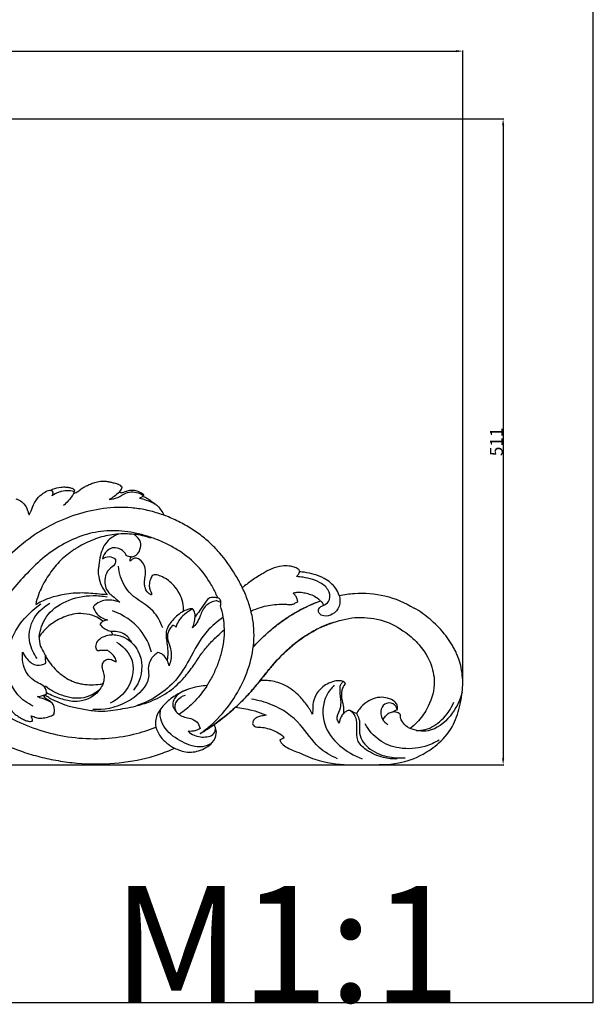
# Model space of a CAD drawing. Units: millimetres. Extents: x 0 to 2121, y -1 to 2265.
# Drawn here: x 1667 to 2121, y -1 to 777 of the extents above; entities that cross this region are included whole.
import ezdxf

# ---------------------------------------------------------------- set-up
doc = ezdxf.new("R2010")
doc.units = ezdxf.units.MM
doc.header["$MEASUREMENT"] = 0
doc.layers.add('Default', color=7, linetype='Continuous', true_color=0xffffff)
doc.styles.add('Arial', font='arial.ttf')
doc.dimstyles.new('Default', dxfattribs={"dimtxt": 10, "dimasz": 5, "dimexe": 0.5, "dimexo": 0.5, "dimgap": 0.25, "dimtad": 1, "dimtoh": 1, "dimdec": 0, "dimzin": 1, "dimdsep": 46, "dimtxsty": 'Arial', "dimcen": 0.5, "dimazin": 0, "dimtfac": 1, "dimtdec": 4, "dimtix": 1, "dimtmove": 1, "dimatfit": 3, "dimfxl": 1, "dimtolj": 1, "dimtzin": 1, "dimarcsym": 0})

# ---------------------------------------------------------------- blocks, each defined once
blk = doc.blocks.new('*D14')
at = {"layer": 'Default', "color": 0, "lineweight": -2, "transparency": 16777216}
for p, q in [((1081.75, 698.6), (2050.47, 698.6)), ((2049.97, 693.6), (2049.97, 192.94)), ((240.7, 187.94), (2050.47, 187.94))]:
    blk.add_line(p, q, dxfattribs=at)
at = {"layer": 'Default', "color": 0, "transparency": 16777216}
for points in [[(2050.81, 693.6), (2049.14, 693.6), (2049.97, 698.6)], [(2049.14, 192.94), (2050.81, 192.94), (2049.97, 187.94)]]:
    blk.add_solid(points, dxfattribs=at)
at = {"layer": 'Defpoints', "color": 0, "transparency": 16777216}
for p in [(1081.25, 698.6), (240.2, 187.94), (2049.97, 187.94)]:
    blk.add_point(p, dxfattribs=at)
at = {"layer": 'Default', "color": 0, "transparency": 16777216, "insert": (2044.62, 443.27), "char_height": 10, "attachment_point": 5, "rotation": 90, "style": 'Arial'}
blk.add_mtext('\\A1;511', dxfattribs=at)
blk = doc.blocks.new('*D15')
at = {"layer": 'Default', "color": 0, "lineweight": -2, "transparency": 16777216}
for p, q in [((218.01, 251.49), (218.01, 752.71)), ((223.01, 752.21), (2013.01, 752.21)), ((2018.01, 251.49), (2018.01, 752.71))]:
    blk.add_line(p, q, dxfattribs=at)
at = {"layer": 'Default', "color": 0, "transparency": 16777216}
for points in [[(223.01, 753.04), (223.01, 751.38), (218.01, 752.21)], [(2013.01, 751.38), (2013.01, 753.04), (2018.01, 752.21)]]:
    blk.add_solid(points, dxfattribs=at)
at = {"layer": 'Defpoints', "color": 0, "transparency": 16777216}
for p in [(2018.01, 752.21), (218.01, 250.99), (2018.01, 250.99)]:
    blk.add_point(p, dxfattribs=at)
at = {"layer": 'Default', "color": 0, "transparency": 16777216, "insert": (1118.01, 757.57), "char_height": 10, "attachment_point": 5, "style": 'Arial'}
blk.add_mtext('\\A1;1800', dxfattribs=at)

msp = doc.modelspace()

# ---------------------------------------------------------------- linework, layer by layer
at = {"layer": 'Default'}
msp.add_lwpolyline([(0, 0), (2121.32, 0), (2121.32, 2264.94), (0, 2264.94)], close=True, dxfattribs=at)
for points, knots in [([(1675.08, 385.42), (1675.7, 386.93), (1677.4, 390.68), (1679.67, 396.94), (1684.41, 401.55), (1688.35, 404.27), (1690.76, 404.92), (1691.63, 404.98), (1691.77, 404.99)], [0, 0, 0, 0, 4.909967, 12.384273, 19.629051, 24.344383, 26.587584, 26.985672, 26.985672, 26.985672, 26.985672]), ([(1691.77, 404.99), (1692.35, 405.27), (1695.07, 406.44), (1699.1, 407.55), (1703.52, 407.63), (1706.41, 407.22), (1708.93, 406.74), (1710.24, 405.75), (1710.77, 405.23)], [0, 0, 0, 0, 1.930998, 8.895969, 12.356665, 15.102542, 17.682686, 19.897978, 19.897978, 19.897978, 19.897978]), ([(1710.05, 402.53), (1710.51, 402.63), (1712.01, 403.03), (1714.25, 404.54), (1716.81, 406.52), (1719.56, 408.27), (1722.7, 409.56), (1726.16, 411), (1730.33, 412.17), (1734.47, 412.4), (1737.98, 411.8), (1740.92, 411.05), (1743.66, 410.47), (1746.02, 409.6), (1747.36, 408.51), (1747.96, 407.85), (1748.18, 407.57)], [0, 0, 0, 0, 1.407454, 4.6404, 7.969542, 11.141447, 14.4013, 18.115031, 22.394798, 27.32855, 30.386077, 33.052532, 36.415193, 38.819484, 40.491826, 41.527048, 41.527048, 41.527048, 41.527048]), ([(1710.77, 405.23), (1710.75, 404.89), (1710.63, 403.95), (1710.31, 403.06), (1710.05, 402.53)], [0, 0, 0, 0, 1.042964, 2.808577, 2.808577, 2.808577, 2.808577]), ([(1748.18, 407.57), (1748.21, 407.44), (1748.26, 407.05), (1748.15, 406.46), (1747.6, 405.49), (1747, 404.59), (1746.46, 403.86), (1746.32, 403.68)], [0, 0, 0, 0, 0.410377, 1.17614, 1.735672, 3.748612, 4.443567, 4.443567, 4.443567, 4.443567]), ([(1746.32, 403.68), (1746.42, 403.56), (1746.77, 403.24), (1748.06, 403.2), (1749.91, 403.48), (1752.98, 404.83), (1756.81, 405.3), (1760.58, 404.63), (1762.87, 403.4), (1764.49, 402.62), (1765.36, 401.73), (1765.6, 401.11), (1765.66, 400.88)], [0, 0, 0, 0, 0.462561, 1.381143, 3.64654, 6.150933, 11.323665, 14.983832, 17.442969, 19.097706, 20.349602, 21.064853, 21.064853, 21.064853, 21.064853]), ([(1664.53, 398.27), (1665.37, 398), (1667.72, 397.01), (1671.3, 394.18), (1673.61, 390.19), (1674.25, 386.99), (1674.85, 385.82), (1675.08, 385.42)], [0, 0, 0, 0, 2.627991, 7.613872, 13.431547, 15.98215, 17.354799, 17.354799, 17.354799, 17.354799]), ([(1693.16, 404.79), (1693.51, 404.06), (1693.76, 402.8), (1693.46, 401.29), (1693.1, 400.69), (1692.93, 400.47)], [0, 0, 0, 0, 2.440856, 3.668071, 4.51844, 4.51844, 4.51844, 4.51844]), ([(1710.55, 403.85), (1708.73, 404.36), (1702.59, 405.34), (1696.38, 402.93), (1692.93, 400.47)], [0, 0, 0, 0, 5.658478, 18.38084, 18.38084, 18.38084, 18.38084]), ([(1710.05, 402.53), (1708.91, 400.41), (1706.51, 396.91), (1703.44, 394.01), (1702.05, 392.89)], [0, 0, 0, 0, 7.232711, 12.591909, 12.591909, 12.591909, 12.591909]), ([(1738.2, 397.72), (1740.51, 397.96), (1745.38, 398.78), (1752.18, 404.18), (1760.44, 403.85), (1764.59, 401.39), (1765.51, 400.71)], [0, 0, 0, 0, 6.980695, 14.376981, 25.387472, 28.81455, 28.81455, 28.81455, 28.81455]), ([(1746.32, 403.68), (1745.07, 402.35), (1742.52, 400.1), (1739.6, 398.39), (1738.2, 397.72)], [0, 0, 0, 0, 5.469429, 10.117211, 10.117211, 10.117211, 10.117211]), ([(1765.36, 400.57), (1764.79, 400.09), (1763.77, 399.41), (1762.65, 398.93), (1762.19, 398.78)], [0, 0, 0, 0, 2.214475, 3.646366, 3.646366, 3.646366, 3.646366]), ([(1762.19, 398.78), (1763.99, 398.37), (1768.3, 397.14), (1772.42, 395.33), (1774.73, 394.08)], [0, 0, 0, 0, 5.53873, 13.417691, 13.417691, 13.417691, 13.417691]), ([(1765.66, 400.88), (1765.61, 400.81), (1765.51, 400.7), (1765.4, 400.61), (1765.36, 400.57)], [0, 0, 0, 0, 0.2458024, 0.4347393, 0.4347393, 0.4347393, 0.4347393]), ([(1765.36, 400.57), (1765.4, 400.42), (1765.55, 400.09), (1766.21, 399.58), (1768.07, 398.84), (1770.68, 397.04), (1773.75, 394.87), (1776.88, 392.41), (1779.47, 389.1), (1781.1, 386.5), (1781.8, 385.14)], [0, 0, 0, 0, 0.451135, 1.071198, 2.439117, 6.444458, 10.479967, 13.764944, 18.351929, 22.961286, 22.961286, 22.961286, 22.961286]), ([(1810.23, 212.53), (1812.61, 214.24), (1821.46, 221.12), (1834.27, 234.98), (1845.75, 255.12), (1852.48, 276.62), (1853.4, 294.71), (1850.91, 308.72), (1847.69, 318.94), (1843.37, 328.82), (1836.41, 341.44), (1828.11, 353.12), (1818.02, 363.53), (1809.45, 370.62), (1799.77, 376.92), (1789.28, 382.3), (1778.28, 386.59), (1767.05, 389.63), (1755.84, 391.24), (1740.97, 391.64), (1722.61, 389.16), (1701.29, 382.31), (1681.31, 371.8), (1663.36, 357.76), (1647.1, 341.35), (1632.26, 323.76), (1623, 311.53), (1618.46, 305.37)], [3.825721, 3.825721, 3.825721, 3.825721, 4, 4.5, 5, 5.5, 6, 6.25, 6.5, 6.75, 7, 7.5, 7.75, 8, 8.25, 8.5, 8.75, 9, 9.25, 9.5, 10, 10.5, 11, 11.5, 12, 12.5, 13, 13, 13, 13]), ([(1824.14, 319.82), (1823.78, 320.7), (1822.19, 324.44), (1817.53, 333.5), (1808.7, 345.46), (1797.1, 355.18), (1785.91, 361.68), (1776.85, 365.82), (1767.37, 369.14), (1754.51, 372.32), (1738.62, 373.64), (1720.19, 370.83), (1702.7, 363.41), (1686.75, 352.59), (1673.08, 339.51), (1660.53, 325.04), (1647.91, 310.11), (1639.81, 299.91), (1635.93, 294.76)], [6.673365, 6.673365, 6.673365, 6.673365, 6.75, 7, 7.5, 8, 8.25, 8.5, 8.75, 9, 9.5, 10, 10.5, 11, 11.5, 12, 12.5, 13, 13, 13, 13]), ([(1771.22, 367.2), (1766.89, 368.69), (1762.39, 369.66), (1755.54, 370.36), (1753.27, 370.47), (1748.68, 370.48), (1746.39, 370.39), (1739.55, 369.79), (1735.01, 368.92), (1728.44, 366.9), (1726.3, 366.11), (1722.07, 364.34), (1720.01, 363.37), (1715.94, 361.26), (1713.96, 360.13), (1711.04, 358.33), (1710.08, 357.71), (1708.19, 356.42), (1707.26, 355.76), (1704.52, 353.71), (1702.76, 352.26), (1699.43, 349.15), (1697.87, 347.51), (1694.91, 344.05), (1693.52, 342.25), (1690.85, 338.55), (1689.59, 336.65), (1687.2, 332.75), (1686.1, 330.76), (1684.07, 326.66), (1683.16, 324.57), (1681.44, 319.89), (1680.69, 317.3), (1680.13, 314.67)], [0, 0, 0, 0, 0.0625, 0.0625, 0.09375, 0.09375, 0.125, 0.125, 0.1875, 0.1875, 0.21875, 0.21875, 0.25, 0.25, 0.28125, 0.28125, 0.296875, 0.296875, 0.3125, 0.3125, 0.34375, 0.34375, 0.375, 0.375, 0.40625, 0.40625, 0.4375, 0.4375, 0.46875, 0.46875, 0.5, 0.5, 0.5367133, 0.5367133, 0.5367133, 0.5367133]), ([(1745.91, 370.33), (1742.78, 369.22), (1735.71, 365.24), (1731.21, 355.22), (1730.26, 347.69), (1729.84, 343.58), (1729.38, 340.63), (1730.04, 335.7), (1731.65, 330.05), (1734.43, 325.43), (1736.18, 323.26), (1736.8, 322.57)], [0, 0, 0, 0, 9.934181, 23.245785, 30.978973, 32.797719, 35.62567, 39.912528, 47.552937, 53.133091, 55.917159, 55.917159, 55.917159, 55.917159]), ([(1755.59, 352.29), (1756.16, 352.32), (1757.63, 352.55), (1760.65, 354.01), (1763.06, 358.23), (1763.75, 364.93), (1760.11, 368.73), (1757.82, 370.13)], [0, 0, 0, 0, 1.7212, 4.414663, 9.751339, 15.495669, 23.513757, 23.513757, 23.513757, 23.513757]), ([(1751.8, 353.34), (1751.55, 353.97), (1750.29, 356.42), (1746.43, 359.25), (1740.78, 359.97), (1735.75, 356.74), (1733.6, 353.21), (1732.9, 350.87)], [0, 0, 0, 0, 2.039738, 8.194295, 13.513282, 18.023106, 25.330519, 25.330519, 25.330519, 25.330519]), ([(1732.9, 350.87), (1734.49, 351.9), (1738.3, 353.29), (1741.91, 351.53), (1743.33, 350.42)], [0, 0, 0, 0, 5.691296, 11.079348, 11.079348, 11.079348, 11.079348]), ([(1743.33, 350.42), (1743.37, 349.09), (1743.01, 345.45), (1737.2, 342.56), (1734.08, 334.84), (1735.36, 325.2), (1742.24, 320.6), (1745.43, 317.5), (1746.7, 316.37)], [0, 0, 0, 0, 3.969484, 9.961556, 17.539263, 27.760197, 36.128149, 41.219179, 41.219179, 41.219179, 41.219179]), ([(1755.59, 352.29), (1754.95, 352.25), (1753.61, 352.38), (1752.37, 352.95), (1751.8, 353.34)], [0, 0, 0, 0, 1.913221, 3.990675, 3.990675, 3.990675, 3.990675]), ([(1754.98, 348.93), (1754.95, 349.33), (1754.96, 350.49), (1755.28, 351.61), (1755.59, 352.29)], [0, 0, 0, 0, 1.220093, 3.437434, 3.437434, 3.437434, 3.437434]), ([(1772.36, 337.6), (1771.75, 336.6), (1770.6, 334.12), (1769.74, 330.36), (1770.28, 326.86), (1771.37, 324.6), (1771.87, 323.27), (1771.86, 322.24), (1770.66, 322.48), (1769.18, 323.62), (1767.38, 325.88), (1766.48, 328.91), (1765.96, 332.48), (1766.97, 337.25), (1767.38, 342.93), (1764.94, 348.33), (1761.57, 351.15), (1758.91, 351.47), (1757.4, 351.02), (1756.15, 350.01), (1755.25, 349.2), (1754.98, 348.93)], [0, 0, 0, 0, 3.524236, 8.144727, 11.339363, 13.976421, 15.480733, 15.91204, 16.521834, 18.238882, 22.096215, 24.589621, 27.730247, 32.755804, 39.148987, 44.372368, 50.123817, 51.164909, 52.26066, 54.748676, 55.895875, 55.895875, 55.895875, 55.895875]), ([(1780.71, 296.1), (1778.82, 300.84), (1773.03, 312.55), (1755.62, 319.92), (1747.36, 334.01), (1745.85, 342.12), (1745.65, 344.97)], [0, 0, 0, 0, 15.318692, 37.402906, 53.394038, 61.981351, 61.981351, 61.981351, 61.981351]), ([(1889.01, 340.52), (1889.02, 340.71), (1888.95, 341.58), (1887.47, 343.15), (1884.47, 344.27), (1880.16, 345.36), (1874.02, 345.09), (1866.97, 343.19), (1859.15, 338.89), (1851.39, 333.91), (1846.05, 329.93), (1843.6, 327.98)], [0, 0, 0, 0, 0.577206, 2.546051, 5.916629, 10.198833, 15.754812, 24.143495, 31.867256, 42.417234, 51.822318, 51.822318, 51.822318, 51.822318]), ([(1797.19, 309.35), (1797.23, 311.61), (1796.58, 319.03), (1790.97, 329.34), (1782.48, 335.82), (1776.77, 337.99), (1773.97, 338.15), (1772.82, 337.8), (1772.36, 337.6)], [0, 0, 0, 0, 6.796344, 22.126321, 33.465635, 38.193857, 40.242627, 41.73849, 41.73849, 41.73849, 41.73849]), ([(1886.37, 336.73), (1887.15, 337.35), (1888.21, 338.56), (1888.84, 339.99), (1889.01, 340.52)], [0, 0, 0, 0, 3.00862, 4.674079, 4.674079, 4.674079, 4.674079]), ([(1920.2, 321.72), (1920.98, 319), (1921.24, 312.94), (1915.63, 306.51), (1909.07, 304.89), (1904.37, 306.93), (1903.47, 310.61), (1905.24, 313.09), (1908.64, 314.05), (1913.22, 316.94), (1913.11, 325.57), (1904.88, 333.21), (1895.04, 335.89), (1888.15, 336.65), (1886.37, 336.73)], [0, 0, 0, 0, 8.495124, 16.720818, 23.497746, 27.65, 30.425475, 33.706185, 35.543718, 41.017151, 48.448548, 57.429982, 72.880662, 78.242127, 78.242127, 78.242127, 78.242127]), ([(1920.2, 321.72), (1919.57, 323.69), (1916.99, 329.38), (1909.54, 335.02), (1900.77, 338.69), (1894.15, 339.99), (1890.28, 340.42), (1889.01, 340.52)], [0, 0, 0, 0, 6.200051, 18.370819, 26.790849, 34.672606, 38.485125, 38.485125, 38.485125, 38.485125]), ([(1680.13, 314.67), (1680.47, 314.88), (1687.35, 318.99), (1699.78, 322.98), (1716.68, 324.46), (1728.05, 323.22), (1734.7, 322.75), (1736.8, 322.57)], [0, 0, 0, 0, 1.197079, 24.028244, 38.210907, 51.880324, 58.222701, 58.222701, 58.222701, 58.222701]), ([(1682.85, 289.19), (1683.53, 294.61), (1687.46, 306.8), (1704.16, 318.82), (1721.94, 322.36), (1732.99, 321.42), (1736.67, 320.75)], [0, 0, 0, 0, 16.388634, 36.495711, 58.359371, 69.566447, 69.566447, 69.566447, 69.566447]), ([(1824.14, 319.82), (1822.95, 320.13), (1820.91, 320.3), (1817.1, 319.99), (1813.63, 315.45), (1810.27, 310.3), (1807.43, 306.46), (1806.27, 304.92)], [0, 0, 0, 0, 3.692223, 6.159813, 11.022227, 19.438772, 25.230856, 25.230856, 25.230856, 25.230856]), ([(1826.33, 313.7), (1826.65, 314.62), (1826.87, 316.63), (1825.95, 319.28), (1824.52, 319.75), (1824.14, 319.82)], [0, 0, 0, 0, 2.9306, 6.054017, 7.219184, 7.219184, 7.219184, 7.219184]), ([(1883.95, 323.81), (1884.89, 324.05), (1887.31, 324.49), (1891.24, 324.31), (1895.56, 323.31), (1899.9, 321.82), (1903.2, 319.71), (1904.94, 318.07), (1905.45, 317.53)], [0, 0, 0, 0, 2.893223, 7.340764, 11.684302, 16.175562, 21.053688, 23.300088, 23.300088, 23.300088, 23.300088]), ([(1887.47, 317.02), (1887.39, 317.91), (1886.96, 319.76), (1885.56, 321.79), (1884.47, 323.09), (1884.04, 323.68), (1883.95, 323.81)], [0, 0, 0, 0, 2.672957, 5.569015, 7.294833, 7.763547, 7.763547, 7.763547, 7.763547]), ([(1920.2, 321.72), (1924.25, 322.57), (1936.34, 324.3), (1956.62, 322.83), (1972.18, 316.26), (1979.59, 311.86)], [0.500154, 0.500154, 0.500154, 0.500154, 1, 2, 3, 3, 3, 3]), ([(1678.22, 234.29), (1673.63, 236.51), (1659.16, 246.34), (1652.8, 283.25), (1671.92, 306.37), (1684.32, 315.29)], [0, 0, 0, 0, 15.274259, 50.519434, 96.332476, 96.332476, 96.332476, 96.332476]), ([(1681.38, 271.92), (1678.58, 275.57), (1673.78, 285.28), (1676.12, 303.3), (1685.67, 312.38), (1691.26, 315.61)], [0, 0, 0, 0, 13.796872, 31.222703, 50.574358, 50.574358, 50.574358, 50.574358]), ([(1746.7, 316.37), (1744.69, 317.22), (1739.34, 318.57), (1731.34, 317.87), (1727.05, 314.35), (1725.67, 312.82)], [0, 0, 0, 0, 6.543635, 16.459566, 22.629502, 22.629502, 22.629502, 22.629502]), ([(1725.67, 312.82), (1726.3, 310.74), (1728.8, 305.73), (1734.06, 303.15), (1737.19, 302.46)], [0, 0, 0, 0, 6.502867, 16.121436, 16.121436, 16.121436, 16.121436]), ([(1822.81, 317.6), (1821.41, 317.31), (1818.61, 316.36), (1813.23, 313.14), (1810.65, 306.58), (1807.95, 300.24), (1805.44, 297.34), (1804.16, 296.12)], [0, 0, 0, 0, 4.287261, 8.834171, 18.312327, 24.302192, 29.609743, 29.609743, 29.609743, 29.609743]), ([(1815.69, 250.5), (1817.31, 253.01), (1820.36, 258.32), (1824.27, 266.96), (1827.3, 276.17), (1829.18, 285.63), (1829.72, 295.17), (1828.76, 304.6), (1827.26, 310.71), (1826.33, 313.7)], [4.760878, 4.760878, 4.760878, 4.760878, 5.000001, 5.250002, 5.500004, 5.750005, 6.000006, 6.250008, 6.500009, 6.500009, 6.500009, 6.500009]), ([(1826.68, 315.92), (1826.25, 316.29), (1825.06, 317.09), (1823.66, 317.5), (1822.81, 317.6)], [0, 0, 0, 0, 1.700694, 4.267303, 4.267303, 4.267303, 4.267303]), ([(1850.49, 309.47), (1852.9, 310.62), (1859.48, 313.22), (1869.05, 314.74), (1877.2, 315.05), (1881.36, 314.52), (1883.84, 314.84), (1885.62, 315.76), (1886.94, 316.61), (1887.47, 317.02)], [0, 0, 0, 0, 8.036914, 21.096985, 28.847589, 32.442252, 33.606995, 36.306387, 38.325663, 38.325663, 38.325663, 38.325663]), ([(1852.21, 280.99), (1852.38, 281.17), (1852.71, 281.53), (1854.42, 283.37), (1856.76, 285.79), (1859.61, 288.58), (1861.87, 290.71), (1864.41, 292.99), (1867.48, 295.63), (1870.99, 298.47), (1874.98, 301.45), (1878.39, 303.81), (1881.18, 305.62), (1883.56, 307.1), (1886.23, 308.67), (1890.19, 310.87), (1896.5, 314.03), (1902, 316.29), (1905.45, 317.53)], [-7.881935, -7.881935, -7.881935, -7.881935, -7.787894, -7.693853, -6.900098, -6.503221, -6.106343, -5.709466, -5.312588, -4.747734, -4.18288, -3.618026, -3.335599, -3.053172, -2.671525, -2.289879, -1.526586, -0.296661, -0.296661, -0.296661, -0.296661]), ([(1852.21, 280.99), (1856.4, 285.56), (1863.33, 292.36), (1873.75, 300.69), (1882.68, 306.73), (1890.86, 311.29), (1898.51, 314.87), (1902.93, 316.63), (1905.45, 317.53)], [10.747969, 10.747969, 10.747969, 10.747969, 13.117002, 14.438447, 15.784271, 17.164072, 17.934436, 18.92948, 18.92948, 18.92948, 18.92948]), ([(1905.45, 317.53), (1906.24, 316.84), (1907.19, 315.67), (1907.77, 314.32), (1907.9, 313.94)], [0, 0, 0, 0, 3.152005, 4.380703, 4.380703, 4.380703, 4.380703]), ([(2016.42, 266.34), (2015.84, 268.67), (2014.74, 272.13), (2012.84, 276.61), (2011.21, 279.9), (2009.38, 283.11), (2007.38, 286.24), (2005.2, 289.28), (2000.53, 295.16), (1992.44, 303.24), (1984.03, 309.22), (1979.59, 311.86)], [-6.304382, -6.304382, -6.304382, -6.304382, -5.516335, -5.122311, -4.728287, -4.334263, -3.940239, -3.546215, -3.152191, -1.576096, 0, 0, 0, 0]), ([(1733.25, 301.38), (1731.8, 302.6), (1727.82, 305.29), (1720.22, 307.51), (1709.99, 307.69), (1699.75, 303.92), (1689.94, 297.86), (1685.01, 292.33), (1682.85, 289.19)], [0, 0, 0, 0, 5.676543, 14.259896, 23.359962, 35.941794, 46.341642, 57.776274, 57.776274, 57.776274, 57.776274]), ([(1771.84, 277.04), (1769.97, 283.32), (1762.99, 297.6), (1749.29, 306.51), (1741, 309.62)], [0, 0, 0, 0, 19.647891, 46.198979, 46.198979, 46.198979, 46.198979]), ([(1828.55, 304.55), (1823.9, 301.36), (1812.45, 291.96), (1802.99, 272.93), (1788.75, 249.22), (1771.82, 238.8), (1760.32, 234.65)], [0, 0, 0, 0, 16.906421, 43.608246, 62.812266, 99.494444, 99.494444, 99.494444, 99.494444]), ([(1797.19, 309.35), (1793.94, 307.6), (1788.3, 302.95), (1782.04, 293.36), (1784.2, 284), (1784.82, 276.64), (1784.41, 272.56), (1784.09, 270.73)], [0, 0, 0, 0, 11.092528, 21.827612, 31.938748, 38.526074, 44.118321, 44.118321, 44.118321, 44.118321]), ([(1804.3, 311.23), (1801.98, 310.02), (1798.05, 307.26), (1793.29, 302.47), (1791.69, 298.66), (1791.18, 296.85)], [0, 0, 0, 0, 7.851625, 14.313626, 19.968189, 19.968189, 19.968189, 19.968189]), ([(1804.3, 311.23), (1803.56, 311.27), (1801.8, 311.21), (1799.44, 310.35), (1797.85, 309.67), (1797.19, 309.35)], [0, 0, 0, 0, 2.228915, 5.237139, 7.433964, 7.433964, 7.433964, 7.433964]), ([(1804.16, 296.12), (1804.71, 297.41), (1805.69, 300.28), (1806.17, 303.3), (1806.27, 304.92)], [0, 0, 0, 0, 4.209391, 9.084897, 9.084897, 9.084897, 9.084897]), ([(1806.27, 304.92), (1806.36, 306.13), (1806.11, 308.44), (1804.95, 310.43), (1804.3, 311.23)], [0, 0, 0, 0, 3.647306, 6.737854, 6.737854, 6.737854, 6.737854]), ([(1739.69, 293.21), (1738.95, 293.4), (1736.9, 294.07), (1733.65, 295.68), (1731.87, 297.97), (1731.2, 299.19)], [0, 0, 0, 0, 2.270072, 6.474056, 10.666593, 10.666593, 10.666593, 10.666593]), ([(1733.25, 301.38), (1733.69, 301.68), (1734.92, 302.34), (1736.35, 302.51), (1737.19, 302.46)], [0, 0, 0, 0, 1.591756, 4.141702, 4.141702, 4.141702, 4.141702]), ([(1788.34, 298.16), (1787.53, 297.31), (1785.63, 294.76), (1783.49, 289.45), (1786.01, 283.13), (1787.92, 275.4), (1786.88, 269.39), (1785.68, 266.13)], [0, 0, 0, 0, 3.540735, 9.570582, 16.027884, 23.080911, 33.496475, 33.496475, 33.496475, 33.496475]), ([(1791.18, 296.85), (1790.76, 297.24), (1789.86, 297.84), (1788.82, 298.11), (1788.34, 298.16)], [0, 0, 0, 0, 1.729353, 3.174149, 3.174149, 3.174149, 3.174149]), ([(1915.51, 300.46), (1911.96, 299.28), (1906.77, 297.18), (1900.98, 294.25), (1897.76, 292.44), (1895.6, 291.15), (1893.68, 289.93), (1891.41, 288.42), (1888.63, 286.46), (1885.41, 284.01), (1882.63, 281.73), (1880.27, 279.67), (1878.15, 277.72), (1875.86, 275.51), (1873.93, 273.58), (1872.45, 272.04), (1871.37, 270.88), (1870.49, 269.91), (1869.78, 269.12), (1868.73, 267.94), (1867.17, 266.14), (1865.13, 263.71), (1863.13, 261.27), (1860.49, 257.99), (1857.86, 254.7), (1855.19, 251.42), (1853.17, 248.97), (1851.09, 246.54), (1848.25, 243.35), (1843.09, 237.87), (1835.13, 230.37), (1823.81, 221.27), (1815.21, 215.53), (1810.23, 212.53)], [0, 0, 0, 0, 1.526586, 2.289879, 2.671525, 3.053172, 3.335599, 3.618026, 4.18288, 4.747734, 5.312588, 5.709466, 6.106343, 6.503221, 6.900098, 7.098537, 7.296976, 7.495415, 7.594634, 7.693853, 8.090731, 8.487608, 8.884486, 9.281363, 10.075118, 10.471996, 10.868873, 11.265751, 11.662628, 12.456383, 14.043893, 15.631403, 17.619709, 17.619709, 17.619709, 17.619709]), ([(1810.23, 212.53), (1811.18, 213.11), (1816.02, 216.08), (1825.8, 222.72), (1838.53, 233.22), (1850.3, 245.24), (1860.03, 257.43), (1870.75, 270.75), (1884.88, 284.52), (1899.21, 293.72), (1909.98, 298.48), (1913.65, 299.84), (1915.51, 300.46)], [1.205522, 1.205522, 1.205522, 1.205522, 1.59126, 3.18252, 5.369139, 7.555758, 9.445022, 11.334285, 14.146088, 16.957891, 17.648288, 18.338685, 18.338685, 18.338685, 18.338685]), ([(1682.85, 289.19), (1682.83, 286.6), (1683.4, 281.68), (1686.24, 277.26), (1687.68, 274.35), (1689.38, 271.13), (1692.84, 266.41), (1699.27, 259.52), (1705.12, 255.82), (1708.99, 254.01)], [0, 0, 0, 0, 7.776337, 14.311003, 15.560449, 17.538887, 25.219228, 33.015821, 45.714511, 45.714511, 45.714511, 45.714511]), ([(1686.58, 242.18), (1686.78, 242.33), (1687.52, 242.78), (1689.06, 242.38), (1690.49, 241.17), (1692.71, 239.69), (1697.1, 237.97), (1703.67, 234.85), (1713.21, 232.86), (1723.81, 230.69), (1734.14, 230.04), (1745.87, 231.74), (1757.91, 233.71), (1772.45, 238.24), (1786.07, 245.28), (1797, 255.77), (1804.88, 265.86), (1810.54, 274.93), (1816.73, 282.8), (1823.23, 289.17), (1827.53, 293.21), (1829.48, 294.95)], [0, 0, 0, 0, 0.760127, 2.485538, 4.253839, 6.442556, 10.41767, 18.380808, 28.191527, 39.472565, 50.882204, 58.973682, 74.984929, 87.425173, 104.552208, 120.428476, 132.442576, 142.899618, 152.488741, 162.361642, 170.191659, 170.191659, 170.191659, 170.191659]), ([(1737.14, 278.14), (1736.79, 278.17), (1735.63, 278.25), (1733.91, 278.39), (1732.22, 278.28), (1731.11, 278.32), (1730.35, 278.08), (1729.54, 277.74), (1728.42, 278.64), (1727.65, 280.28), (1727.74, 283.34), (1729.88, 287.33), (1734.55, 289.82), (1738.48, 290.64), (1740.5, 290.81), (1740.97, 290.84)], [0, 0, 0, 0, 1.040438, 3.492105, 5.159202, 6.149065, 6.771253, 7.555994, 8.594597, 10.563438, 12.929726, 17.46978, 23.445398, 28.098803, 29.508646, 29.508646, 29.508646, 29.508646]), ([(1756.1, 284.54), (1754.67, 287.28), (1750.22, 292.73), (1743.11, 293.58), (1739.69, 293.21)], [0, 0, 0, 0, 9.272207, 19.61339, 19.61339, 19.61339, 19.61339]), ([(1740.97, 290.84), (1740.93, 291.17), (1740.71, 292.07), (1740.13, 292.83), (1739.69, 293.21)], [0, 0, 0, 0, 0.99021, 2.746128, 2.746128, 2.746128, 2.746128]), ([(1740.97, 290.84), (1744.22, 290.67), (1752.54, 288.78), (1764.71, 276.33), (1765.02, 258.14), (1759.15, 249.05), (1757.43, 246.97)], [0, 0, 0, 0, 9.783782, 24.765579, 48.825487, 56.928816, 56.928816, 56.928816, 56.928816]), ([(1972.91, 292.38), (1976.81, 289.61), (1984.93, 282.17), (1993.72, 268.12), (1996.9, 249.69), (1991.36, 233.67), (1983.46, 222.65), (1978.36, 218.11), (1976.4, 216.59)], [0, 0, 0, 0, 14.344951, 32.748857, 48.719618, 68.739212, 81.66997, 89.1114, 89.1114, 89.1114, 89.1114]), ([(1744.14, 284.93), (1748.78, 282.01), (1759.38, 272), (1756.38, 248.79), (1744.68, 239.45), (1739.07, 236.65)], [0, 0, 0, 0, 16.468955, 40.279793, 59.108349, 59.108349, 59.108349, 59.108349]), ([(1688.7, 243.82), (1688.7, 245.82), (1687.78, 250.1), (1679.84, 253.3), (1670.52, 260.93), (1669.16, 271.66), (1669.8, 277.02)], [0, 0, 0, 0, 5.979593, 11.380198, 24.39877, 40.592214, 40.592214, 40.592214, 40.592214]), ([(1669.8, 277.02), (1670.67, 275.04), (1673.55, 270.74), (1680.16, 265.3), (1686.01, 267.09), (1688.13, 268.24)], [0, 0, 0, 0, 6.485641, 15.672111, 22.918566, 22.918566, 22.918566, 22.918566]), ([(1776.8, 276.68), (1774.42, 275.17), (1771.13, 271.78), (1768.63, 265.06), (1771.26, 253.75), (1756.6, 237.5), (1738.94, 231.52), (1727.42, 231.45), (1725.32, 231.57)], [0, 0, 0, 0, 8.456963, 13.561696, 20.870704, 41.589317, 69.662509, 75.967729, 75.967729, 75.967729, 75.967729]), ([(1743.8, 269.22), (1743.68, 270.4), (1743.02, 272.98), (1740.7, 275.56), (1738.61, 277.21), (1737.54, 277.9), (1737.14, 278.14)], [0, 0, 0, 0, 3.54721, 7.741658, 10.12429, 11.537609, 11.537609, 11.537609, 11.537609]), ([(1785.68, 266.13), (1785.38, 267.72), (1784.23, 270.94), (1781.36, 275.08), (1778.23, 276.36), (1776.8, 276.68)], [0, 0, 0, 0, 4.86546, 10.174166, 14.556697, 14.556697, 14.556697, 14.556697]), ([(1733.47, 252.06), (1733.92, 253.15), (1734.68, 255.91), (1734.52, 260.1), (1732.91, 263.63), (1732.64, 267.02), (1733.87, 269.44), (1735.43, 271.09), (1737.38, 271.35), (1739.72, 271.4), (1741.91, 270.28), (1743.3, 269.53), (1743.8, 269.22)], [0, 0, 0, 0, 3.539305, 8.517402, 12.172666, 15.110999, 18.357757, 20.064613, 21.644585, 24.026668, 27.034028, 28.79745, 28.79745, 28.79745, 28.79745]), ([(1873.31, 207.53), (1873.43, 207.12), (1874.09, 205.26), (1878.33, 201.36), (1888.07, 197.76), (1904.25, 190.21), (1923.76, 187.54), (1945.84, 188.11), (1966.15, 187.68), (1985.44, 194.84), (2000.45, 205.32), (2011.49, 218.8), (2016.08, 235.32), (2018.7, 250.98), (2017.53, 261.32), (2016.42, 266.34)], [0, 0, 0, 0, 1.269759, 5.855748, 16.476912, 32.356552, 59.266732, 74.361214, 98.845219, 119.520308, 134.754053, 153.556476, 170.262978, 185.581094, 201.007118, 201.007118, 201.007118, 201.007118]), ([(1730.65, 247.24), (1727.03, 244.27), (1717.26, 238.9), (1701.19, 241.73), (1691.73, 246.93), (1687.94, 249.98)], [0, 0, 0, 0, 14.05539, 31.55619, 46.160402, 46.160402, 46.160402, 46.160402]), ([(1733.47, 252.06), (1732.04, 248.95), (1726.59, 240.95), (1712.7, 236.47), (1699.5, 240.13), (1692.34, 242.84), (1688.77, 244.67)], [0, 0, 0, 0, 10.275845, 28.09793, 38.999116, 51.01893, 51.01893, 51.01893, 51.01893]), ([(1708.99, 254.01), (1709.56, 253.78), (1710.14, 253.56), (1711.81, 252.98), (1712.91, 252.66), (1715.13, 252.11), (1716.26, 251.89), (1719.66, 251.37), (1721.95, 251.22), (1726.54, 251.21), (1728.82, 251.37), (1731.63, 251.71), (1732.15, 251.79), (1732.67, 251.86)], [0.8665627, 0.8665627, 0.8665627, 0.8665627, 0.875, 0.875, 0.890625, 0.890625, 0.90625, 0.90625, 0.9375, 0.9375, 0.96875, 0.96875, 0.9759675, 0.9759675, 0.9759675, 0.9759675]), ([(1815.69, 250.5), (1813.61, 250.38), (1808.89, 249.83), (1799.82, 247.67), (1789.83, 242.63), (1780.51, 234.94), (1775.43, 226.94), (1774.63, 220.85), (1774.97, 218.46), (1775.13, 217.72)], [0, 0, 0, 0, 6.279766, 14.220485, 27.848963, 39.411586, 50.267754, 55.221837, 57.490703, 57.490703, 57.490703, 57.490703]), ([(1815.47, 250.16), (1812.28, 245.26), (1805.6, 237.05), (1797.45, 230.35), (1793.63, 227.72)], [0, 0, 0, 0, 17.555617, 31.468355, 31.468355, 31.468355, 31.468355]), ([(1899.13, 227.8), (1897.76, 230.5), (1894.44, 235.95), (1887.1, 244.45), (1877.13, 251.69), (1866.95, 254.37), (1860.68, 254.69), (1858.3, 254.44), (1857.55, 254.33)], [0, 0, 0, 0, 9.062512, 19.057177, 33.596235, 45.19873, 50.100249, 52.362118, 52.362118, 52.362118, 52.362118]), ([(1925.15, 252.06), (1924.89, 252.53), (1923.85, 253.89), (1920.58, 254.66), (1915.92, 253.98), (1909.24, 251.51), (1902.76, 245.74), (1899.36, 238.01), (1899.43, 232.06), (1899.19, 228.99), (1899.13, 227.8)], [0, 0, 0, 0, 1.612817, 4.937591, 9.334638, 15.752819, 26.040141, 34.462285, 40.168049, 43.727855, 43.727855, 43.727855, 43.727855]), ([(1916.24, 250.76), (1913.93, 248.5), (1907.09, 239.78), (1905.62, 212.43), (1925.88, 197.45), (1938.47, 192.63)], [0, 0, 0, 0, 9.677535, 32.640288, 73.093935, 73.093935, 73.093935, 73.093935]), ([(1920.26, 220.84), (1919.57, 221.75), (1917.51, 225.27), (1921.01, 230.72), (1922.17, 238.42), (1920.71, 245.15), (1921.15, 251.27), (1922.84, 253.23), (1923.43, 253.77)], [0, 0, 0, 0, 3.437078, 11.261975, 16.873839, 26.789737, 31.893359, 34.300784, 34.300784, 34.300784, 34.300784]), ([(1923.86, 228.56), (1923.95, 229.76), (1923.97, 231.93), (1923.71, 235.7), (1922.36, 239.58), (1922.13, 243.72), (1922.63, 248.04), (1924.02, 250.64), (1925.15, 252.06)], [0, 0, 0, 0, 3.610205, 6.496611, 11.293716, 15.799705, 18.821095, 24.275006, 24.275006, 24.275006, 24.275006]), ([(1631.38, 243.61), (1636.9, 239.47), (1648.33, 231.37), (1667.25, 220.87), (1688.46, 213.14), (1711.28, 208.72), (1734.91, 208.11), (1756.64, 211.23), (1769.59, 215.42), (1775.13, 217.72)], [0, 0, 0, 0, 0.5, 1, 1.5, 2, 2.5, 3, 3.415227, 3.415227, 3.415227, 3.415227]), ([(1681.54, 241.85), (1682.92, 242.04), (1685.36, 242.56), (1687.7, 243.4), (1688.7, 243.82)], [0, 0, 0, 0, 4.185979, 7.438506, 7.438506, 7.438506, 7.438506]), ([(1693.54, 236.3), (1691.57, 237.74), (1688.39, 239.67), (1683.99, 240.46), (1682.24, 241.42), (1681.54, 241.85)], [0, 0, 0, 0, 7.3412, 10.824685, 13.274529, 13.274529, 13.274529, 13.274529]), ([(1694.31, 227.44), (1694.54, 228), (1695.07, 229.69), (1694.92, 232.48), (1694.27, 235.92), (1691.75, 238.08), (1689.44, 239.5), (1687.55, 240.58), (1686.84, 241.64), (1686.58, 242.18)], [0, 0, 0, 0, 1.8111, 5.242619, 8.322542, 11.950028, 14.674551, 16.587948, 18.370818, 18.370818, 18.370818, 18.370818]), ([(1799.47, 247.08), (1795.74, 246.03), (1790.69, 242.7), (1787.75, 235.41), (1790.94, 229.3), (1796.57, 225.43), (1803.12, 224.71), (1808.26, 222.06), (1809.79, 218.41), (1810.13, 216.65)], [0, 0, 0, 0, 11.623447, 16.531528, 21.986014, 30.69528, 35.960663, 41.66708, 47.044618, 47.044618, 47.044618, 47.044618]), ([(1791.61, 229.49), (1790.69, 231.13), (1789.79, 234.53), (1792.53, 239.93), (1796.14, 242.27), (1798.73, 243.03)], [0, 0, 0, 0, 5.647422, 9.437888, 17.541065, 17.541065, 17.541065, 17.541065]), ([(1966.17, 231.26), (1966.35, 231.76), (1966.65, 233.04), (1966.25, 235.46), (1963.6, 238.66), (1958.7, 240.93), (1951.99, 241.63), (1945.12, 239.67), (1938.53, 235.25), (1935.26, 230.86), (1933.95, 228.35)], [0, 0, 0, 0, 1.588551, 3.892456, 7.069744, 13.609674, 19.557157, 27.001595, 34.528176, 43.031362, 43.031362, 43.031362, 43.031362]), ([(2017.56, 245.25), (2015.83, 238.44), (2009.36, 225.83), (1993.37, 212.63), (1980.87, 214.89), (1976.4, 216.59)], [0, 0, 0, 0, 21.097438, 41.98097, 56.333697, 56.333697, 56.333697, 56.333697]), ([(1657.52, 235.41), (1657.9, 234.85), (1659.18, 233.03), (1660.85, 230.78), (1663.05, 228.4), (1665.56, 226.59), (1668.66, 224.65), (1671.94, 222.94), (1674.71, 222.2), (1676.65, 222.23), (1677.41, 222.45), (1677.65, 222.54)], [0, 0, 0, 0, 2.045993, 6.664214, 8.400157, 11.74455, 15.888601, 19.396448, 22.797911, 24.375163, 25.139913, 25.139913, 25.139913, 25.139913]), ([(1918.9, 192.68), (1913.7, 195.01), (1901.53, 201.76), (1889.97, 221.98), (1870.65, 235.14), (1856.3, 238.97), (1850.84, 239.73)], [0, 0, 0, 0, 17.0946, 40.433095, 68.033207, 84.587235, 84.587235, 84.587235, 84.587235]), ([(1966.17, 231.26), (1965.92, 232.64), (1964.52, 236.34), (1957.44, 237.7), (1952.18, 231.67), (1953.6, 224.12), (1957.08, 220.7), (1958.81, 219.61)], [0, 0, 0, 0, 4.184606, 10.944911, 17.134335, 25.170414, 31.300652, 31.300652, 31.300652, 31.300652]), ([(1981.26, 215.14), (1983.62, 215.05), (1991.1, 215.62), (2002.57, 223.17), (2008.86, 232.19), (2011.08, 237.48)], [0, 0, 0, 0, 7.097226, 22.056316, 39.280658, 39.280658, 39.280658, 39.280658]), ([(1614.93, 229.23), (1621.54, 224.18), (1631.27, 217.08), (1645.32, 208.73), (1656.78, 203.09), (1669.55, 198.14), (1683.34, 194.05), (1697.86, 190.97), (1717.74, 188.37), (1742.71, 188.28), (1766.45, 192.41), (1781.75, 197.46), (1787.98, 200.07), (1790.04, 200.99)], [0, 0, 0, 0, 0.5, 0.75, 1, 1.25, 1.5, 1.75, 2, 2.5, 3, 3.25, 3.3765, 3.3765, 3.3765, 3.3765]), ([(1676.63, 226.67), (1677.26, 226.42), (1679.04, 225.8), (1682.1, 224.56), (1686.34, 224.83), (1690.45, 225.84), (1693.14, 226.89), (1694.31, 227.44)], [0, 0, 0, 0, 2.020305, 5.683194, 9.7396, 14.491939, 18.367325, 18.367325, 18.367325, 18.367325]), ([(1677.65, 222.54), (1677.64, 222.96), (1677.56, 224.03), (1676.97, 225.35), (1676.72, 226.32), (1676.63, 226.67)], [0, 0, 0, 0, 1.266501, 3.18214, 4.273956, 4.273956, 4.273956, 4.273956]), ([(1819.21, 204.78), (1816.99, 203.55), (1809.29, 200.53), (1795.29, 205.42), (1783.9, 213.8), (1778.28, 224.02), (1778.58, 229.76), (1779.21, 232.4)], [0, 0, 0, 0, 7.616839, 23.89311, 41.266416, 49.52944, 57.686373, 57.686373, 57.686373, 57.686373]), ([(1838.25, 233.39), (1842.61, 232.92), (1849.94, 231.51), (1858.01, 229.17), (1861.64, 227.52), (1862.48, 227.12)], [0, 0, 0, 0, 13.164401, 22.310636, 25.117594, 25.117594, 25.117594, 25.117594]), ([(1862.48, 227.12), (1860.97, 226.92), (1858.48, 226.35), (1854.9, 225.52), (1852.4, 223.44), (1851.82, 221.4), (1851.73, 220.47)], [0, 0, 0, 0, 4.568676, 7.674421, 10.945323, 13.747076, 13.747076, 13.747076, 13.747076]), ([(1923.86, 228.56), (1923.05, 227.79), (1921.21, 225.51), (1920.4, 222.61), (1920.26, 220.84)], [0, 0, 0, 0, 3.349094, 8.665383, 8.665383, 8.665383, 8.665383]), ([(1933.95, 228.35), (1932.91, 228.79), (1931.15, 229.44), (1929.18, 231.06), (1926.83, 230.86), (1925.19, 229.79), (1924.15, 228.87), (1923.86, 228.56)], [0, 0, 0, 0, 3.393752, 5.656988, 7.236179, 10.099754, 11.385045, 11.385045, 11.385045, 11.385045]), ([(1966.08, 192.48), (1962.5, 192.41), (1953.79, 193.34), (1942.8, 198.19), (1933.77, 206.42), (1934.14, 215.06), (1934.55, 221.72), (1932.89, 227.31), (1930.2, 229.94), (1928.85, 230.89)], [0, 0, 0, 0, 10.750348, 25.828806, 36.037212, 44.462374, 50.284154, 56.257983, 61.205215, 61.205215, 61.205215, 61.205215]), ([(1933.95, 228.35), (1934.81, 227.04), (1936.45, 223.69), (1936.48, 218.28), (1935.77, 209.4), (1944.56, 198.55), (1958.62, 193.69), (1968.4, 193.11), (1972.56, 193.49)], [0, 0, 0, 0, 4.681895, 10.883713, 15.985882, 31.080283, 47.517316, 60.056084, 60.056084, 60.056084, 60.056084]), ([(1954.74, 223.65), (1955.39, 224.58), (1956.79, 226.23), (1959.12, 228.82), (1961.41, 229.61), (1962.67, 229.82)], [0, 0, 0, 0, 3.402902, 6.482785, 10.316899, 10.316899, 10.316899, 10.316899]), ([(1962.67, 229.82), (1963.12, 230.14), (1964.22, 230.78), (1965.46, 231.15), (1966.17, 231.26)], [0, 0, 0, 0, 1.647069, 3.805738, 3.805738, 3.805738, 3.805738]), ([(1968.81, 227.54), (1968.47, 227.9), (1967.17, 229.03), (1964.94, 229.78), (1963.2, 229.85), (1962.67, 229.82)], [0, 0, 0, 0, 1.482647, 5.138313, 6.713057, 6.713057, 6.713057, 6.713057]), ([(1976.4, 216.59), (1975.54, 216.96), (1973.15, 218.27), (1970.31, 221.19), (1968.89, 224.45), (1968.71, 226.47), (1968.76, 227.22), (1968.81, 227.54)], [0, 0, 0, 0, 2.798926, 8.124764, 11.898423, 13.193896, 14.161248, 14.161248, 14.161248, 14.161248]), ([(1790.04, 200.99), (1790.66, 200.69), (1793.02, 199.65), (1797.33, 197.96), (1803.26, 197.64), (1809.24, 198.82), (1815, 201.24), (1820.53, 205.41), (1823.58, 211.5), (1822.75, 216.66), (1821.82, 218.96), (1821.37, 219.8)], [0, 0, 0, 0, 2.085844, 7.741116, 13.781224, 19.597017, 25.918829, 32.3355, 40.172509, 44.748917, 47.598172, 47.598172, 47.598172, 47.598172]), ([(1851.73, 220.47), (1851.84, 219.99), (1852.28, 219.01), (1853.39, 218.01), (1855.5, 217.64), (1858.77, 217.72), (1863.76, 216.72), (1869.23, 214.68), (1874.02, 212.36), (1876.15, 210.05), (1876.81, 209.21)], [0, 0, 0, 0, 1.492906, 3.160211, 4.202277, 7.837652, 12.961994, 19.309109, 25.415738, 28.624329, 28.624329, 28.624329, 28.624329]), ([(1999.31, 207.47), (1995.79, 205.33), (1985.77, 200.82), (1968.67, 199.71), (1951.13, 206.24), (1943.56, 215.32), (1940.84, 220.23)], [0, 0, 0, 0, 12.334224, 32.598424, 49.713739, 66.556765, 66.556765, 66.556765, 66.556765]), ([(1775.13, 217.72), (1775.82, 215.47), (1777.99, 210.65), (1783.42, 205.09), (1787.85, 202.12), (1790.04, 200.99)], [0, 0, 0, 0, 7.045566, 15.579348, 22.949886, 22.949886, 22.949886, 22.949886]), ([(1800.64, 214.41), (1802.11, 213.1), (1806.66, 210.1), (1813.87, 209.42), (1820.19, 211.01), (1822.24, 214.38), (1822.46, 216.41), (1822.39, 217.37)], [0, 0, 0, 0, 5.909067, 15.91844, 21.071223, 24.194945, 27.07053, 27.07053, 27.07053, 27.07053]), ([(1810.13, 216.65), (1809.12, 215.97), (1806.15, 214.45), (1802.72, 214.17), (1800.64, 214.41)], [0, 0, 0, 0, 3.629242, 9.897447, 9.897447, 9.897447, 9.897447]), ([(1876.81, 209.21), (1876.48, 209), (1875.73, 208.57), (1874.61, 208.17), (1873.73, 207.89), (1873.39, 207.6), (1873.31, 207.53)], [0, 0, 0, 0, 1.185514, 2.568171, 3.590502, 3.902812, 3.902812, 3.902812, 3.902812])]:
    msp.add_open_spline(points, degree=3, knots=knots, dxfattribs=at)
for points in [[(1691.77, 404.99), (1692.23, 404.93), (1692.7, 404.86), (1693.16, 404.79)], [(1915.51, 300.46), (1922.6, 302.71), (1934.27, 305.55), (1955.84, 302.91), (1966.95, 296.61), (1972.91, 292.38)], [(1731.2, 299.19), (1731.88, 299.92), (1732.57, 300.65), (1733.25, 301.38)], [(1688.13, 268.24), (1688.04, 270.17), (1687.95, 272.1), (1687.86, 274.02)], [(1732.67, 251.86), (1732.94, 251.93), (1733.21, 251.99), (1733.47, 252.06)]]:
    msp.add_open_spline(points, degree=3, dxfattribs=at)

# ---------------------------------------------------------------- texts
at = {"layer": 'Default', "insert": (1740.64, 91.96), "char_height": 91.8306, "width": 343.5351, "attachment_point": 1, "line_spacing_factor": 0.963855}
msp.add_mtext('\\fArial;M1:1', dxfattribs=at)

# ---------------------------------------------------------------- dimensions: what is measured, and where the dimension line sits
at = {"layer": 'Default'}
dim = msp.add_linear_dim(base=(2018.01, 752.21), p1=(218.01, 250.99), p2=(2018.01, 250.99), dimstyle='Default', dxfattribs=at)
dim.commit()
dim.dimension.update_dxf_attribs({"geometry": '*D15', "text_midpoint": (1118.01, 757.57)})
dim = msp.add_linear_dim(base=(2049.97, 187.94), p1=(1081.25, 698.6), p2=(240.2, 187.94), angle=90, dimstyle='Default', dxfattribs=at)
dim.commit()
dim.dimension.update_dxf_attribs({"geometry": '*D14', "text_midpoint": (2044.62, 443.27)})

doc.saveas('drawing.dxf')
